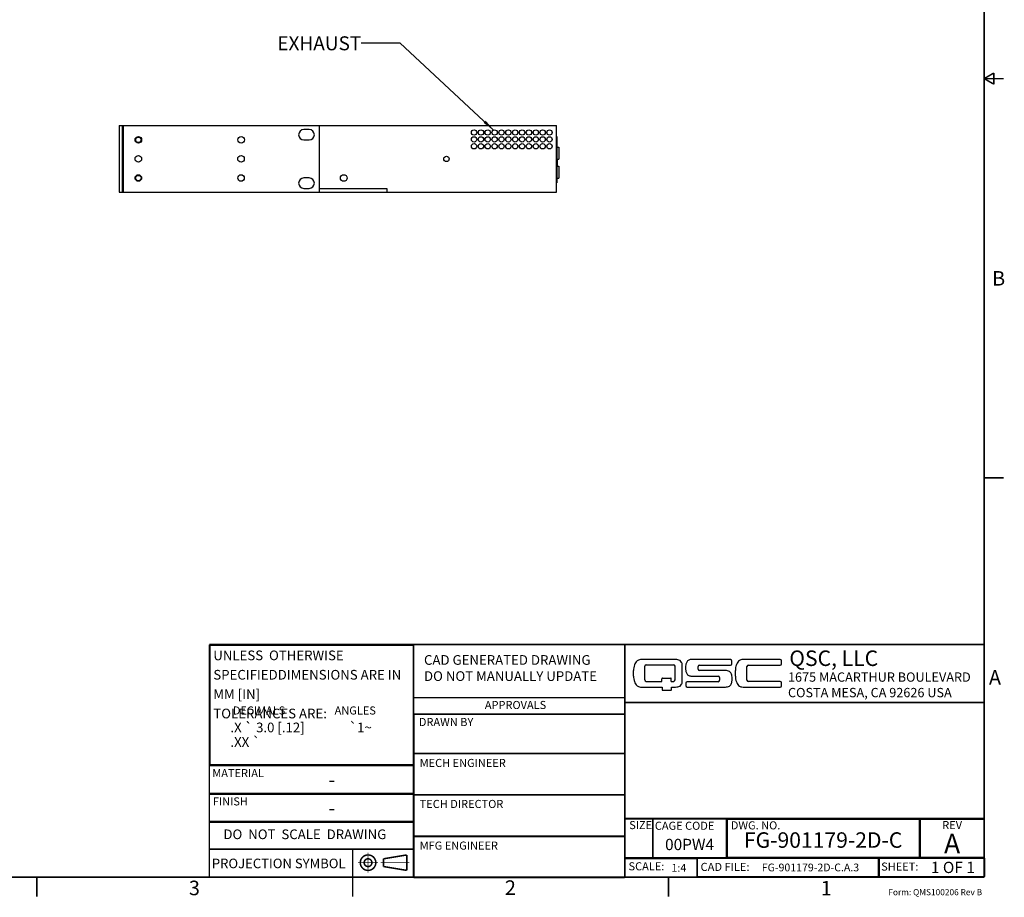
# Model space of a CAD drawing. Units: millimetres. Extents: x 23 to 1705, y 24 to 1097.
# Drawn here: x 1060 to 1705, y 24 to 599 of the extents above; entities that cross this region are included whole.
import ezdxf

# ---------------------------------------------------------------- set-up
doc = ezdxf.new("R2010")
doc.units = ezdxf.units.MM
doc.header["$LTSCALE"] = 94.996
doc.layers.get('0').update_dxf_attribs({"linetype": 'CONTINUOUS'})
doc.styles.get("Standard").update_dxf_attribs({"font": 'gothic.ttf'})
doc.styles.add('TEXTSTYLE_2', font='gothic.ttf')
doc.dimstyles.get("Standard").update_dxf_attribs({"dimtxt": 9.144, "dimasz": 8, "dimexe": 3.175, "dimexo": 1.5875, "dimtad": 0, "dimtih": 1, "dimtoh": 1, "dimzin": 4, "dimdsep": 46, "dimtxsty": 'STANDARD', "dimblk": '_FILLED', "dimblk1": '_FILLED', "dimblk2": '_FILLED', "dimcen": 0.09, "dimazin": 1, "dimtol": 1, "dimtp": 0.02, "dimtm": 0.02, "dimtfac": 1, "dimtofl": 0, "dimtmove": 0, "dimatfit": 3, "dimldrblk": '_FILLED', "dimfxl": 1, "dimtolj": 1, "dimtzin": 4, "dimarcsym": 0})

# ---------------------------------------------------------------- blocks, each defined once
blk = doc.blocks.new('_FILLED')
at = {"color": 0, "linetype": 'BYBLOCK'}
blk.add_solid([(0, 0), (-1, 0.1275), (-1, -0.1275)], dxfattribs=at)

msp = doc.modelspace()

# ---------------------------------------------------------------- linework, layer by layer
at = {"color": 7, "linetype": 'CONTINUOUS'}
for p, q in [((1124.9467492252, 529.9124875673), (1124.9467492252, 486.3124875673)), ((1124.9467492252, 529.9124875673), (1411.5367492252, 529.9124875673)), ((1126.9467492252, 529.9124875673), (1126.9467492252, 486.3124875673)), ((1256.0767492252, 529.9124875673), (1256.0767492252, 486.3124875673)), ((1411.5367492252, 486.3124875673), (1411.5367492252, 529.9124875673)), ((1249.4767011144, 527.3874875673), (1245.9640794288, 527.3874875673)), ((1411.5367492252, 522.9120844158), (1411.7877492252, 522.9120844158)), ((1411.7877492252, 522.9120844158), (1411.7867492252, 492.5424875673)), ((1245.9640794288, 520.5874875673), (1249.4767011144, 520.5874875673)), ((1411.7867492252, 515.9104725807), (1413.1867492252, 515.9104725807)), ((1413.1867492252, 515.9091014261), (1413.1867492252, 507.9505063087)), ((1411.5367492252, 504.2424619571), (1411.7867492252, 504.2424619571)), ((1411.7877492252, 507.9491351541), (1413.1867492252, 507.9491351541)), ((1411.7877492252, 507.5024431491), (1412.0737492252, 507.5024431491)), ((1412.0737492252, 507.9491351541), (1412.0737492252, 503.4469862456)), ((1411.5367492252, 502.1324619571), (1411.7867492252, 502.1324619571)), ((1411.7867492252, 503.4469862456), (1413.1867492252, 503.4469862456)), ((1413.1867492252, 503.445615091), (1413.1867492252, 495.4870199736)), ((1249.4767011144, 495.6374875673), (1245.9640794288, 495.6374875673)), ((1411.5367492252, 492.5424875673), (1411.7867492252, 492.5424875673)), ((1411.7867492252, 495.4856488189), (1413.1867492252, 495.4856488189)), ((1124.9467492252, 486.3124875673), (1411.5367492252, 486.3124875673)), ((1245.9640794288, 488.8374875673), (1249.4767011144, 488.8374875673)), ((1300.5437492252, 488.6124875673), (1256.0767492252, 488.6124875673)), ((1300.5437492252, 486.3124875673), (1300.5437492252, 488.6124875673)), ((1489.7039384997, 180.0681913409), (1466.7609594869, 180.0681913409)), ((1469.4440940578, 166.703373179), (1469.4440940578, 175.7276232305)), ((1470.3490950024, 176.6326241752), (1488.4306910382, 176.6326241752)), ((1489.3356919829, 166.7033731934), (1489.3356919829, 175.7276232453)), ((1493.9701604552, 165.4373171038), (1493.9701604552, 176.7003396539)), ((1525.6127466898, 180.0893264792), (1500.1997501778, 180.0893264792)), ((1504.41859234, 173.8152396382), (1504.41859234, 175.5275922027)), ((1505.3235932773, 176.43259314), (1525.6127466898, 176.43259314)), ((1526.5177476306, 177.3375940811), (1526.5177476306, 179.1843255307)), ((1558.2383447454, 180.0893264827), (1533.9084773083, 180.0893264827)), ((1536.4793221026, 166.5775153688), (1536.4793221026, 175.5636998043)), ((1537.3843230472, 176.4687007489), (1558.2383447406, 176.4687007489)), ((1559.1433456818, 177.3737016901), (1559.1433456818, 179.1843255541)), ((1481.0916979042, 167.8898924411), (1486.4839941179, 167.8898924411)), ((1500.1997501778, 169.2520358334), (1517.5815383957, 169.2520358334)), ((1522.4736937602, 172.9102386974), (1505.3235932808, 172.9102386974)), ((1518.4865393294, 168.3470348926), (1518.4865393294, 166.4991164565)), ((1528.796709739, 171.1108162625), (1528.7982981102, 170.9731128238)), ((1466.7609594869, 162.0694654241), (1480.82278534, 162.0694654241)), ((1470.3490949989, 165.7983722379), (1480.7436206187, 165.7983722379)), ((1480.7436206187, 165.7983722379), (1480.7436206187, 167.541815156)), ((1480.82278534, 162.0694654241), (1480.82278534, 160.3206037643)), ((1486.8320713848, 165.7983722561), (1486.8320713848, 167.5418151669)), ((1486.8320713848, 165.7983722561), (1488.4306910456, 165.7983722561)), ((1486.9388572443, 162.0694654241), (1489.7039384997, 162.0694654241)), ((1486.9388572443, 160.3206037643), (1486.9388572443, 162.0694654241)), ((1496.4148862574, 164.6891145781), (1496.4148862574, 162.9744663576)), ((1517.5815383922, 165.5941155192), (1497.3198871982, 165.5941155192)), ((1497.3198871982, 162.0694654168), (1522.4736937602, 162.0694654168)), ((1533.9084773083, 162.0694745534), (1558.240319996, 162.039270339)), ((1558.2383447445, 165.672514428), (1537.3843230434, 165.672514428)), ((1559.1433456818, 162.9442691195), (1559.1433456818, 164.7675134907)), ((1481.1708626216, 159.9725264827), (1486.5907799627, 159.9725264827))]:
    msp.add_line(p, q, dxfattribs=at)
at = {"color": 9, "linetype": 'CONTINUOUS'}
msp.add_line((1127.4467492252, 529.9124875673), (1127.4467492252, 486.3124875673), dxfattribs=at)
at = {"color": 2, "linetype": 'CONTINUOUS'}
for p, q in [((1184.2328138795, 189.5198747814), (1317.7328138795, 189.5198747814)), ((1184.2328138795, 189.5198747814), (1184.2328138795, 111.2698747814)), ((1317.7328138795, 189.5198747814), (1317.7328138795, 111.2698747814)), ((1456.4823015203, 152.0606529325), (1692.0823015203, 152.0606529325)), ((1456.4823015203, 152.0606529325), (1456.4823015203, 75.6231529325)), ((1692.0823015203, 152.0606529325), (1692.0823015203, 75.6231529325)), ((1318.0830211434, 144.2940142976), (1456.0830211434, 144.2940142976)), ((1318.0830211434, 144.2940142976), (1318.0830211434, 118.5440142976)), ((1456.0830211434, 144.2940142976), (1456.0830211434, 118.5440142976)), ((1318.0830211434, 118.5440142976), (1456.0830211434, 118.5440142976)), ((1318.121163353, 118.6763282829), (1456.121163353, 118.6763282829)), ((1318.121163353, 118.6763282829), (1318.121163353, 91.4263282829)), ((1456.121163353, 118.6763282829), (1456.121163353, 91.4263282829)), ((1183.8766520002, 110.565685306), (1317.8766520002, 110.565685306)), ((1183.8766520002, 110.565685306), (1183.8766520002, 92.159435306)), ((1184.2328138795, 111.2698747814), (1317.7328138795, 111.2698747814)), ((1317.8766520002, 110.565685306), (1317.8766520002, 92.159435306)), ((1183.8766520002, 92.159435306), (1317.8766520002, 92.159435306)), ((1183.9603803818, 91.9468496223), (1317.9603803818, 91.9468496223)), ((1183.9603803818, 91.9468496223), (1183.9603803818, 73.5405996223)), ((1317.9603803818, 91.9468496223), (1317.9603803818, 73.5405996223)), ((1318.121163353, 91.4263282829), (1456.121163353, 91.4263282829)), ((1318.1494588242, 91.372939189), (1456.1494588242, 91.372939189)), ((1318.1494588242, 91.372939189), (1318.1494588242, 64.122939189)), ((1456.1494588242, 91.372939189), (1456.1494588242, 64.122939189)), ((1183.9603803818, 73.5405996223), (1317.9603803818, 73.5405996223)), ((1456.4823015203, 75.6231529325), (1692.0823015203, 75.6231529325)), ((1523.4122955601, 75.5121868332), (1649.4122955601, 75.5121868332)), ((1523.4122955601, 75.5121868332), (1523.4122955601, 50.5746868332)), ((1649.4122955601, 75.5121868332), (1649.4122955601, 50.5746868332)), ((1650.0642053087, 75.5900853305), (1691.9142053087, 75.5900853305)), ((1650.0642053087, 75.5900853305), (1650.0642053087, 50.5900853305)), ((1691.9142053087, 75.5900853305), (1691.9142053087, 50.5900853305)), ((1318.13076652, 64.4737561542), (1456.13076652, 64.4737561542)), ((1318.13076652, 64.4737561542), (1318.13076652, 37.2237561542)), ((1318.1494588242, 64.122939189), (1456.1494588242, 64.122939189)), ((1456.13076652, 64.4737561542), (1456.13076652, 37.2237561542)), ((1456.4412255114, 49.8064818584), (1503.6412255114, 49.8064818584)), ((1456.4412255114, 49.8064818584), (1456.4412255114, 37.4002318584)), ((1503.6120919475, 49.8726701364), (1622.8120919475, 49.8726701364)), ((1503.6120919475, 49.8726701364), (1503.6120919475, 37.8414201364)), ((1503.6412255114, 49.8064818584), (1503.6412255114, 37.4002318584)), ((1523.4122955601, 50.5746868332), (1649.4122955601, 50.5746868332)), ((1622.8120919475, 49.8726701364), (1622.8120919475, 37.8414201364)), ((1623.1717268519, 49.9004320898), (1692.1717268519, 49.9004320898)), ((1623.1717268519, 49.9004320898), (1623.1717268519, 37.8691820898)), ((1650.0642053087, 50.5900853305), (1691.9142053087, 50.5900853305)), ((1692.1717268519, 49.9004320898), (1692.1717268519, 37.8691820898)), ((1318.13076652, 37.2237561542), (1456.13076652, 37.2237561542)), ((1456.4412255114, 37.4002318584), (1503.6412255114, 37.4002318584)), ((1503.6120919475, 37.8414201364), (1622.8120919475, 37.8414201364)), ((1623.1717268519, 37.8691820898), (1692.1717268519, 37.8691820898))]:
    msp.add_line(p, q, dxfattribs=at)
at = {"color": 7, "linetype": 'CONTINUOUS'}
for points, const_width in [([(1691.9973818897, 37.506281423), (1691.9973818897, 1083.986281423)], 0.9999999955), ([(1691.9973818897, 560.746281423), (1698.3473818897, 564.4124556322)], 0.9999999955), ([(1698.3473818897, 564.4124556322), (1698.3473818897, 557.0801072134)], 0.9999999955), ([(1691.9973818897, 560.746281423), (1704.6973818897, 560.746281423)], 0.9999999955), ([(1698.3473818897, 557.0801072134), (1691.9973818897, 560.746281423)], 0.9999999955), ([(1691.9973818897, 299.126281423), (1704.6973818897, 299.126281423)], 0.9999999955), ([(1183.9973818897, 189.906281423), (1691.9973818897, 189.906281423)], 0.9999999955), ([(1183.9973818897, 37.506281423), (1183.9973818897, 189.906281423)], 0.9999999955), ([(1317.8034306173, 189.906281423), (1317.8034306173, 37.506281423)], 0.9999999955), ([(1456.4529201489, 189.906281423), (1456.4529201489, 37.506281423)], 0.9999999955), ([(1317.8034306173, 155.0734702258), (1456.4529201489, 155.0734702258)], 0.9999999955), ([(1456.4529201489, 151.806281423), (1691.9973818897, 151.806281423)], 0.9999999955), ([(1317.8034306173, 144.4054702258), (1456.4529201489, 144.4054702258)], 0.9999999955), ([(1317.8034306173, 118.506281423), (1456.4529201489, 118.506281423)], 0.9999999955), ([(1317.8034306173, 110.9267504118), (1183.9973818897, 110.9267504118)], 0.9999999955), ([(1183.9973818897, 92.370281423), (1317.8034306173, 92.370281423)], 0.9999999955), ([(1317.8034306173, 91.506281423), (1456.4529201489, 91.506281423)], 0.9999999955), ([(1183.9973818897, 74.082281423), (1317.8034306173, 74.082281423)], 0.9999999955), ([(1456.4529201489, 76.006281423), (1691.9973818897, 76.006281423)], 0.9999999955), ([(1474.8129424877, 75.606281423), (1474.8129424877, 50.206281423)], 0.9999999955), ([(1523.0729424877, 75.606281423), (1523.0729424877, 50.206281423)], 0.9999999955), ([(1649.8064105445, 75.606281423), (1649.8064105445, 50.206281423)], 0.9999999955), ([(1317.6589096977, 64.506281423), (1456.3083992293, 64.506281423)], 0.9999999955), ([(1183.9973818897, 55.794281423), (1317.8034306173, 55.794281423)], 0.9999999955), ([(1277.9773818897, 24.806281423), (1277.9773818897, 55.794281423)], 0.9999999955), ([(1288.0632785485, 40.4120453322), (1288.0632785485, 53.5794053322)], 0.3999999879), ([(1298.2232785485, 49.5357253322), (1313.4632785489, 52.0757253322)], 0.9999999955), ([(1313.4632785489, 52.0757253322), (1313.4632785489, 41.9157253322)], 0.9999999955), ([(1281.4795985485, 46.9957253322), (1294.6469585489, 46.9957253322)], 0.3999999879), ([(1296.3317325813, 46.9957253322), (1315.0177925789, 46.9957253322)], 0.3999999879), ([(1298.2232785485, 49.5357253322), (1298.2232785485, 44.4557253322)], 0.9999999955), ([(1456.4529201489, 50.206281423), (1691.9973818897, 50.206281423)], 0.9999999955), ([(1503.8277000141, 50.206281423), (1503.8277000141, 37.506281423)], 0.9999999955), ([(1622.7721005401, 50.206281423), (1622.7721005401, 37.506281423)], 0.9999999955), ([(1298.2232785485, 44.4557253322), (1313.4632785489, 41.9157253322)], 0.9999999955), ([(1691.9973818897, 37.506281423), (35.9173818897, 37.506281423)], 0.9999999955), ([(1070.9673818897, 37.506281423), (1070.9673818897, 24.806281423)], 0.9999999955), ([(1484.9873818897, 37.506281423), (1484.9873818897, 24.806281423)], 0.9999999955)]:
    msp.add_lwpolyline(points, dxfattribs=dict(at, const_width=const_width))
at = {"color": 7, "linetype": 'CONTINUOUS', "const_width": 1}
for points in [[(1282.9832785485, 46.9957253322, 1), (1293.1432785485, 46.9957253322, 1)], [(1285.5232785485, 46.9957253322, 1), (1290.6032785485, 46.9957253322, 1)]]:
    msp.add_lwpolyline(points, format="xyb", close=True, dxfattribs=at)
at = {"color": 7, "linetype": 'CONTINUOUS'}
for centre, radius in [((1357.5367492252, 525.4124875673), 1.75), ((1362.0367492252, 525.4124875673), 1.75), ((1366.5367492252, 525.4124875673), 1.75), ((1371.0367492252, 525.4124875673), 1.75), ((1375.5367492252, 525.4124875673), 1.75), ((1380.0367492252, 525.4124875673), 1.75), ((1384.5367492252, 525.4124875673), 1.75), ((1389.0367492252, 525.4124875673), 1.75), ((1393.5367492252, 525.4124875673), 1.75), ((1398.0367492252, 525.4124875673), 1.75), ((1402.5367492252, 525.4124875673), 1.75), ((1407.0367492252, 525.4124875673), 1.75), ((1137.4617492252, 520.6124875673), 2.17), ((1137.4617492252, 520.6124875673), 1.75), ((1204.8013680385, 520.6124875673), 2.17), ((1357.5367492252, 520.9124875673), 1.75), ((1357.5367492252, 516.4124875673), 1.75), ((1362.0367492252, 520.9124875673), 1.75), ((1362.0367492252, 516.4124875673), 1.75), ((1366.5367492252, 520.9124875673), 1.75), ((1366.5367492252, 516.4124875673), 1.75), ((1371.0367492252, 520.9124875673), 1.75), ((1371.0367492252, 516.4124875673), 1.75), ((1375.5367492252, 520.9124875673), 1.75), ((1375.5367492252, 516.4124875673), 1.75), ((1380.0367492252, 520.9124875673), 1.75), ((1380.0367492252, 516.4124875673), 1.75), ((1384.5367492252, 520.9124875673), 1.75), ((1384.5367492252, 516.4124875673), 1.75), ((1389.0367492252, 520.9124875673), 1.75), ((1389.0367492252, 516.4124875673), 1.75), ((1393.5367492252, 520.9124875673), 1.75), ((1393.5367492252, 516.4124875673), 1.75), ((1398.0367492252, 520.9124875673), 1.75), ((1398.0367492252, 516.4124875673), 1.75), ((1402.5367492252, 520.9124875673), 1.75), ((1402.5367492252, 516.4124875673), 1.75), ((1407.0367492252, 520.9124875673), 1.75), ((1407.0367492252, 516.4124875673), 1.75), ((1137.461368019, 508.1124875673), 2.15), ((1204.7767492252, 508.1124875673), 2.17), ((1339.4617492252, 508.1124875673), 1.75), ((1137.461368019, 495.6124875673), 2.15), ((1137.4617492252, 495.6124875673), 1.75), ((1204.8013680385, 495.6124875673), 2.15), ((1272.0967492252, 495.6124875673), 2.17)]:
    msp.add_circle(centre, radius, dxfattribs=at)
for centre, radius, start, end in [((1245.9640794288, 523.9874875673), 3.4, 90, 270), ((1249.4767011144, 523.9874875673), 3.4, 270, 90), ((1245.9640794288, 492.2374875673), 3.4, 90, 270), ((1249.4767011144, 492.2374875673), 3.4, 270, 90), ((1470.3490950024, 175.7276232305), 0.9050009446, 90, 180), ((1488.4306910456, 175.7276232379), 0.9050009373, 4.631e-07, 90.0000004631), ((1505.3235932773, 175.5275922027), 0.9050009373, 90, 180), ((1525.6127466898, 179.1843255381), 0.9050009409, 359.9999995369, 90), ((1525.6127466898, 177.3375940811), 0.9050009409, 270, 360), ((1537.3843230472, 175.5636998043), 0.9050009446, 90, 180), ((1558.2383447445, 179.1843255454), 0.9050009373, 5.39e-07, 89.9999999245), ((1558.2383447406, 177.3737016901), 0.9050009409, 270, 360), ((1481.0916979042, 167.541815156), 0.3480772853, 90.0000000001, 180), ((1486.4839941106, 167.5418151669), 0.3480772743, 0, 89.9999987958), ((1505.3235932808, 173.8152396382), 0.9050009409, 180, 270), ((1517.5815383886, 168.3470348926), 0.9050009409, 0, 89.9999995368), ((1470.3490949989, 166.703373179), 0.9050009409, 180, 270), ((1488.4306910456, 166.7033731934), 0.9050009373, 270, 360), ((1497.3198871982, 164.6891145781), 0.9050009409, 90, 180), ((1497.3198871982, 162.9744663576), 0.9050009409, 180, 270), ((1517.5815383922, 166.4991164565), 0.9050009373, 270, 360), ((1537.3843230434, 166.5775153688), 0.9050009409, 180, 270), ((1558.2383447445, 164.7675134907), 0.9050009373, 0, 90), ((1558.2383447454, 162.9442691195), 0.9050009361, 270.1250535673, 360), ((1481.1708626216, 160.3206037643), 0.3480772816, 180, 270), ((1486.5907799627, 160.3206037643), 0.3480772816, 270, 360)]:
    msp.add_arc(centre, radius, start, end, dxfattribs=at)
for points, knots in [([(1466.7609594869, 180.068191341), (1466.2605323827, 179.9826635954), (1465.1758683888, 179.797284211), (1463.3500106281, 178.4331901183), (1462.4851917369, 176.1382387933), (1461.9791939324, 173.5366999602), (1461.9412102611, 171.9631706893), (1461.9194975186, 171.0636888254)], [0, 0, 0, 0, 0.1341799809, 0.290831959, 0.5815217441, 0.760783857, 1, 1, 1, 1]), ([(1493.9701604551, 176.7003396538), (1493.9665281731, 176.9779153494), (1493.9594416535, 177.5194607539), (1493.5662150234, 178.508046911), (1492.6736679178, 179.4974394373), (1491.204018364, 180.0215555438), (1490.1997448043, 180.0527772783), (1489.7039384998, 180.068191341)], [0, 0, 0, 0, 0.1343612888, 0.2621365697, 0.5106730157, 0.7584209916, 1, 1, 1, 1]), ([(1500.1997501779, 180.089326479), (1499.9094372414, 180.0750272089), (1499.2969149239, 180.0448576123), (1498.3870736102, 179.7730242098), (1497.5731318839, 179.2241079), (1496.7416831576, 178.2129831289), (1496.2184828775, 176.6256517654), (1496.161741724, 175.32416043), (1496.13325199, 174.6706811562)], [0, 0, 0, 0, 0.1133740464, 0.2392044088, 0.3655787964, 0.4912154373, 0.7445390876, 1, 1, 1, 1]), ([(1496.13325199, 174.6706811562), (1496.161741724, 174.0172018751), (1496.2184828775, 172.7157105325), (1496.7416831576, 171.1283791763), (1497.5731318839, 170.1172544051), (1498.3870736102, 169.5683381027), (1499.2969149239, 169.2965046928), (1499.9094372414, 169.2663350963), (1500.1997501779, 169.2520358334)], [0, 0, 0, 0, 0.2554609124, 0.5087845627, 0.6344212036, 0.7607955912, 0.8866259536, 1, 1, 1, 1]), ([(1533.9084773085, 180.0893264827), (1533.3970413476, 180.0512343929), (1532.3435668793, 179.9727709213), (1530.9158991705, 179.0881066387), (1529.8910041279, 177.602914633), (1529.2245644191, 175.7868517422), (1528.8491848799, 173.5668679255), (1528.8146225789, 171.9981883762), (1528.796709739, 171.1108162626)], [0, 0, 0, 0, 0.1317357684, 0.2713541552, 0.4178991716, 0.5930152361, 0.7698067128, 1, 1, 1, 1]), ([(1461.9194975186, 171.0636888254), (1461.9412189369, 170.1642420159), (1461.9792177653, 168.5907740756), (1462.4851063832, 165.9887937702), (1463.3504536658, 163.6959790104), (1465.1744104475, 162.3274554324), (1466.2603703584, 162.1508666214), (1466.7609594869, 162.069465424)], [0, 0, 0, 0, 0.2392679579, 0.4185688994, 0.7093216488, 0.8660075581, 1, 1, 1, 1]), ([(1526.7726609281, 167.489852057), (1526.7622691599, 168.1505203509), (1526.7466107402, 169.1460216105), (1526.3607456006, 170.4762786751), (1525.8574553344, 171.4678902234), (1524.9643672406, 172.3328225806), (1523.7791661225, 172.8473825561), (1522.8977900808, 172.889819231), (1522.4736937602, 172.9102386974)], [0, 0, 0, 0, 0.2494001485, 0.3757985162, 0.5232017242, 0.6665307515, 0.8395428608, 1, 1, 1, 1]), ([(1528.7982981103, 170.9731128237), (1528.8158579187, 170.1118263914), (1528.853539026, 168.5695042611), (1529.2245641119, 166.3752540745), (1529.8910118015, 164.5593942975), (1530.9158748767, 163.0735719849), (1532.3436515455, 162.191022417), (1533.3968691771, 162.1075794521), (1533.9084773085, 162.0694745534)], [0, 0, 0, 0, 0.2249509061, 0.4029463322, 0.5792549365, 0.726797924, 0.8673671114, 1, 1, 1, 1]), ([(1489.7039384998, 162.069465424), (1490.1997448043, 162.0848794794), (1491.204018364, 162.1161012212), (1492.6736679178, 162.6402173351), (1493.5662150234, 163.6296098613), (1493.9594416535, 164.6181960185), (1493.9665281731, 165.159741423), (1493.9701604551, 165.4373171039)], [0, 0, 0, 0, 0.2415790084, 0.4893269843, 0.7378634303, 0.8656387112, 1, 1, 1, 1]), ([(1522.4736937602, 162.0694654167), (1522.8977900808, 162.0898848977), (1523.7791661225, 162.132321558), (1524.9643672406, 162.6468815335), (1525.8574553344, 163.5118139053), (1526.3607456006, 164.5034254536), (1526.7466107402, 165.8336825035), (1526.7622691599, 166.8291837704), (1526.7726609281, 167.489852057)], [0, 0, 0, 0, 0.1604571392, 0.3334692485, 0.4767982758, 0.6242014838, 0.7505998515, 1, 1, 1, 1])]:
    msp.add_open_spline(points, degree=3, knots=knots, dxfattribs=at)

# ---------------------------------------------------------------- texts
at = {"color": 2, "linetype": 'CONTINUOUS', "insert": (1283.628694346, 588.4481848208), "char_height": 9.144, "width": 52.8584386617, "attachment_point": 3, "line_spacing_factor": 0.9}
msp.add_mtext('EXHAUST', dxfattribs=at)
at = {"color": 2, "linetype": 'CONTINUOUS', "char_height": 9.525, "attachment_point": 1, "style": 'TEXTSTYLE_2'}
for s, insert, width in [('B', (1697.2110230018, 434.6214485405), 7.6129182156), ('A', (1695.1195328674, 173.1618677117), 9.8082713755), ('3', (1170.6100148166, 35.2039261165), 7.3650557621), ('2', (1377.8032451226, 35.4148679145), 7.3650557621), ('1', (1584.8595210358, 35.0840142145), 7.3650557621)]:
    msp.add_mtext(s, dxfattribs=dict(at, insert=insert, width=width))
at = {"color": 2, "linetype": 'CONTINUOUS', "style": 'TEXTSTYLE_2'}
for s, insert, char_height, width, attachment_point, line_spacing_factor in [('UNLESS  OTHERWISE  SPECIFIED\\PDIMENSIONS ARE IN MM [IN]\\PTOLERANCES ARE:', (1186.618836677, 185.9952507918), 6.35, 128.3691449814, 1, 1.2), ('CAD GENERATED DRAWING\\PDO NOT MANUALLY UPDATE', (1324.7476303845, 182.9897129239), 6.35, 119.3280669145, 1, 1.0000002), ('QSC, LLC', (1564.2327187974, 186.0281332825), 10.16, 63.3772490706, 1, 1.0000002), ('1675 MACARTHUR BOULEVARD\\PCOSTA MESA, CA 92626 USA', (1563.3726602331, 171.6567485346), 6.096, 126.2257249071, 1, 1.0000002), ('DECIMALS                    ANGLES', (1199.4006689637, 149.357069528), 5.291668, 105.7153302305, 1, 1.0000002), ('APPROVALS', (1364.6222307839, 152.969056616), 5.291668, 42.7857914498, 1, 1.0000002), ('.X \\fgdt;{\\fgdt;`}\\fCentury Gothic;{\\ftxt.shx;\\W0.166667;\\H6.350000; } 3.0 [.12]               \\fgdt;{\\fgdt;`}\\fCentury Gothic;1\\fgdt;{\\fgdt;~}\\P\\fCentury Gothic;.XX \\fgdt;{\\fgdt;`}\\fCentury Gothic; ', (1197.8328138795, 138.7698747814), 6.35, 107.8280359356, 1, 0.9), ('DRAWN BY', (1321.3723872497, 141.8076523922), 5.291668, 38.595734632, 1, 1.0000002), ('MECH ENGINEER', (1321.9091608178, 114.9691440679), 5.291668, 59.1722577844, 1, 1.0000002), ('MATERIAL', (1185.9551181885, 108.3151231373), 5.291668, 34.3466629294, 1, 1.0000002), ('-', (1264.2766520002, 105.934560306), 9.144, 4.249070632, 2, 0.9), ('FINISH', (1186.3181208545, 89.8002161297), 5.291668, 21.087985487, 1, 1.0000002), ('TECH DIRECTOR', (1321.9091608178, 88.1112093999), 5.291668, 55.8280809814, 1, 1.0000002), ('-', (1264.3603803818, 87.3157246223), 9.144, 4.249070632, 2, 0.9), ('SIZE', (1459.2709101032, 74.2757492288), 5.291668, 12.8455732491, 1, 1.0000002), ('CAGE CODE', (1476.0826814464, 73.8302197233), 5.291668, 45.7365356877, 1, 1.0000002), ('DWG. NO.', (1525.8732860668, 74.0910693624), 5.291668, 37.0023327435, 1, 1.0000002), ('REV', (1664.5060767554, 74.2716664587), 5.291668, 13.6127667509, 1, 1.0000002), ('DO  NOT  SCALE  DRAWING', (1193.2322158864, 68.7561159686), 6.35, 117.2743494424, 1, 1.0000002), ('FG-901179-2D-C', (1586.4122955601, 66.8871868332), 10.16, 110.4380669145, 2, 0.9), ('A', (1670.9892053087, 65.9025853305), 12.7, 13.0776951673, 2, 0.9), ('MFG ENGINEER', (1321.9091608178, 60.8214048279), 5.291668, 54.1953358364, 1, 1.0000002), ('00PW4', (1482.7907503382, 62.6145470835), 7.408332, 33.2135627955, 1, 1.0000002), ('PROJECTION SYMBOL', (1185.6502222994, 49.6338003596), 6.28, 90.6514498141, 1, 1.0000002), ('SCALE:  ', (1458.8330592264, 47.2666049274), 5.291668, 28.6222191078, 1, 1.0000002), ('1:4', (1491.8412255114, 46.1433568584), 5.08, 9.8200743494, 2, 0.9), ('CAD FILE:                   ', (1506.0741067672, 46.8877159515), 5.328, 73.007464684, 1, 1.0000002), ('FG-901179-2D-C.A.3 ', (1578.1120919475, 46.3970451364), 5.08, 70.2701858736, 2, 0.9), ('SHEET:', (1624.4595136648, 47.0838336153), 5.291668, 21.8158357323, 1, 1.0000002), ('1 OF 1', (1671.4717268519, 47.5889730898), 7.408332, 31.1755829888, 2, 0.9), ('Form: QMS100206 Rev B', (1690.6587839942, 29.6590512033), 4, 64.1040892193, 3, 1.0000002)]:
    msp.add_mtext(s, dxfattribs=dict(at, insert=insert, char_height=char_height, width=width, attachment_point=attachment_point, line_spacing_factor=line_spacing_factor))

# ---------------------------------------------------------------- leaders
at = {"color": 2, "linetype": 'CONTINUOUS'}
msp.add_leader([(1370.3670532186, 527.0292767492), (1309.028694346, 583.8761848208), (1283.628694346, 583.8761848208)], dimstyle='STANDARD', override={"dimtad": 0}, dxfattribs=at)

doc.saveas('drawing.dxf')
